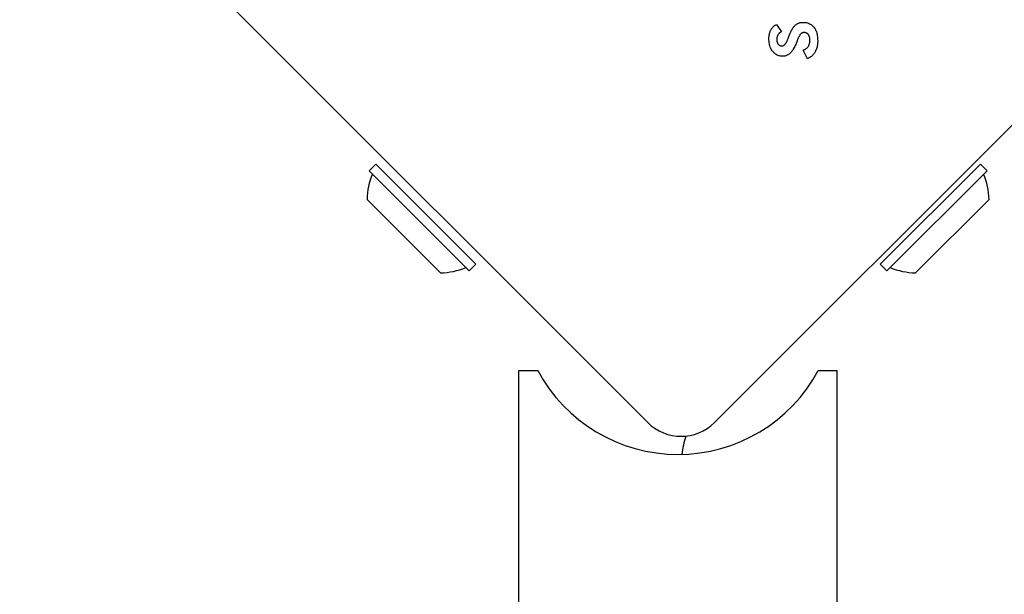
# Model space of a CAD drawing. Units: millimetres. Extents: x -5101 to 6090, y -2809 to 3535.
# Drawn here: x -3574 to -3470, y 408 to 469 of the extents above; entities that cross this region are included whole.
import ezdxf

# ---------------------------------------------------------------- set-up
doc = ezdxf.new("R2010")
doc.units = ezdxf.units.MM
doc.header["$LTSCALE"] = 181.818182
doc.layers.add('SW_Toestellen', color=2, linetype='Continuous')

msp = doc.modelspace()

# ---------------------------------------------------------------- linework, layer by layer
at = {"layer": 'SW_Toestellen'}
for p, q in [((-3507.35, 426.02), (-3573.82, 492.49)), ((-3433.81, 492.49), (-3500.28, 426.02)), ((-3493.73, 468.16), (-3493.19, 467.39)), ((-3490.42, 464.54), (-3490.91, 465.45)), ((-3536.84, 452.68), (-3536.14, 453.39)), ((-3525.53, 442.78), (-3536.14, 453.39)), ((-3472.14, 453.39), (-3482.75, 442.78)), ((-3471.43, 452.68), (-3472.14, 453.39)), ((-3526.24, 442.08), (-3536.84, 452.68)), ((-3471.43, 452.68), (-3482.04, 442.08)), ((-3529.28, 441.86), (-3537.05, 449.64)), ((-3471.22, 449.64), (-3479, 441.86)), ((-3526.24, 442.08), (-3525.53, 442.78)), ((-3482.04, 442.08), (-3482.75, 442.78)), ((-3520.99, 431.52), (-3518.99, 431.52)), ((-3520.99, 323.73), (-3520.99, 431.52)), ((-3489.29, 431.52), (-3487.29, 431.52)), ((-3487.29, -445.48), (-3487.29, 431.52))]:
    msp.add_line(p, q, dxfattribs=at)
at = {"layer": 'SW_Toestellen', "flags": 128}
for points in [[(-3494.51, 466.64), (-3494.51, 466.73), (-3494.51, 466.81), (-3494.5, 466.9), (-3494.49, 466.99), (-3494.48, 467.07), (-3494.46, 467.15), (-3494.44, 467.23), (-3494.42, 467.3), (-3494.4, 467.37), (-3494.37, 467.45), (-3494.34, 467.52), (-3494.31, 467.58), (-3494.27, 467.65), (-3494.24, 467.71), (-3494.2, 467.77), (-3494.15, 467.82), (-3494.11, 467.88), (-3494.06, 467.92), (-3494.01, 467.97), (-3493.96, 468.02), (-3493.91, 468.06), (-3493.85, 468.09), (-3493.79, 468.13), (-3493.73, 468.16)], [(-3492.3, 467.16), (-3492.26, 467.26), (-3492.21, 467.37), (-3492.17, 467.46), (-3492.12, 467.56), (-3492.07, 467.64), (-3492.02, 467.73), (-3491.97, 467.8), (-3491.92, 467.87), (-3491.87, 467.94), (-3491.82, 468), (-3491.76, 468.06), (-3491.71, 468.11), (-3491.65, 468.15), (-3491.6, 468.19), (-3491.53, 468.23), (-3491.47, 468.26), (-3491.41, 468.29), (-3491.34, 468.32), (-3491.27, 468.34), (-3491.2, 468.36), (-3491.12, 468.37), (-3491.04, 468.38), (-3490.97, 468.39), (-3490.88, 468.39)], [(-3490.88, 468.39), (-3490.77, 468.39), (-3490.65, 468.38), (-3490.54, 468.36), (-3490.44, 468.33), (-3490.34, 468.3), (-3490.24, 468.26), (-3490.15, 468.21), (-3490.06, 468.16), (-3489.98, 468.1), (-3489.9, 468.03), (-3489.83, 467.95), (-3489.76, 467.87), (-3489.69, 467.78), (-3489.63, 467.69), (-3489.58, 467.58), (-3489.53, 467.48), (-3489.49, 467.37), (-3489.45, 467.25), (-3489.42, 467.13), (-3489.4, 467), (-3489.38, 466.87), (-3489.36, 466.73), (-3489.36, 466.59), (-3489.35, 466.44)], [(-3493.19, 467.39), (-3493.23, 467.37), (-3493.26, 467.35), (-3493.3, 467.34), (-3493.33, 467.31), (-3493.36, 467.29), (-3493.4, 467.27), (-3493.42, 467.24), (-3493.45, 467.21), (-3493.48, 467.19), (-3493.51, 467.15), (-3493.53, 467.12), (-3493.55, 467.09), (-3493.57, 467.05), (-3493.59, 467.01), (-3493.61, 466.97), (-3493.63, 466.94), (-3493.64, 466.9), (-3493.65, 466.85), (-3493.66, 466.81), (-3493.67, 466.77), (-3493.68, 466.72), (-3493.68, 466.68), (-3493.68, 466.63), (-3493.69, 466.59)], [(-3492.46, 466.74), (-3492.45, 466.77), (-3492.44, 466.79), (-3492.43, 466.81), (-3492.43, 466.83), (-3492.42, 466.85), (-3492.41, 466.87), (-3492.4, 466.89), (-3492.4, 466.91), (-3492.39, 466.93), (-3492.38, 466.95), (-3492.38, 466.96), (-3492.37, 466.98), (-3492.36, 467), (-3492.36, 467.01), (-3492.35, 467.03), (-3492.34, 467.05), (-3492.34, 467.06), (-3492.33, 467.08), (-3492.33, 467.09), (-3492.32, 467.1), (-3492.32, 467.12), (-3492.31, 467.13), (-3492.3, 467.14), (-3492.3, 467.16)], [(-3490.81, 467.31), (-3490.84, 467.31), (-3490.88, 467.31), (-3490.91, 467.3), (-3490.94, 467.29), (-3490.97, 467.28), (-3491, 467.27), (-3491.03, 467.25), (-3491.06, 467.23), (-3491.09, 467.21), (-3491.12, 467.18), (-3491.14, 467.16), (-3491.17, 467.13), (-3491.2, 467.09), (-3491.23, 467.06), (-3491.25, 467.02), (-3491.28, 466.98), (-3491.31, 466.94), (-3491.33, 466.89), (-3491.36, 466.85), (-3491.38, 466.8), (-3491.41, 466.74), (-3491.43, 466.69), (-3491.45, 466.63), (-3491.48, 466.57)], [(-3490.18, 466.53), (-3490.18, 466.59), (-3490.19, 466.64), (-3490.19, 466.7), (-3490.2, 466.75), (-3490.21, 466.81), (-3490.22, 466.86), (-3490.24, 466.9), (-3490.26, 466.95), (-3490.28, 466.99), (-3490.3, 467.03), (-3490.32, 467.07), (-3490.35, 467.1), (-3490.38, 467.14), (-3490.41, 467.17), (-3490.44, 467.2), (-3490.48, 467.22), (-3490.51, 467.24), (-3490.55, 467.26), (-3490.59, 467.28), (-3490.63, 467.29), (-3490.67, 467.3), (-3490.72, 467.31), (-3490.76, 467.31), (-3490.81, 467.31)], [(-3493.07, 464.8), (-3493.18, 464.81), (-3493.28, 464.82), (-3493.38, 464.83), (-3493.48, 464.86), (-3493.57, 464.89), (-3493.66, 464.93), (-3493.74, 464.97), (-3493.82, 465.02), (-3493.9, 465.08), (-3493.98, 465.15), (-3494.05, 465.22), (-3494.12, 465.3), (-3494.18, 465.39), (-3494.24, 465.48), (-3494.29, 465.58), (-3494.34, 465.68), (-3494.38, 465.78), (-3494.41, 465.89), (-3494.45, 466), (-3494.47, 466.12), (-3494.49, 466.24), (-3494.5, 466.37), (-3494.51, 466.5), (-3494.51, 466.64)], [(-3493.69, 466.59), (-3493.68, 466.54), (-3493.68, 466.49), (-3493.68, 466.44), (-3493.67, 466.39), (-3493.66, 466.35), (-3493.65, 466.3), (-3493.64, 466.26), (-3493.62, 466.22), (-3493.6, 466.19), (-3493.58, 466.15), (-3493.56, 466.12), (-3493.54, 466.08), (-3493.51, 466.05), (-3493.49, 466.03), (-3493.46, 466), (-3493.43, 465.98), (-3493.4, 465.96), (-3493.36, 465.94), (-3493.33, 465.93), (-3493.3, 465.92), (-3493.26, 465.91), (-3493.22, 465.9), (-3493.18, 465.9), (-3493.14, 465.9)], [(-3493.14, 465.9), (-3493.11, 465.9), (-3493.08, 465.9), (-3493.05, 465.91), (-3493.02, 465.92), (-3492.99, 465.93), (-3492.96, 465.95), (-3492.93, 465.97), (-3492.9, 465.99), (-3492.87, 466.02), (-3492.84, 466.04), (-3492.81, 466.07), (-3492.78, 466.11), (-3492.75, 466.15), (-3492.73, 466.19), (-3492.7, 466.23), (-3492.67, 466.27), (-3492.64, 466.32), (-3492.62, 466.37), (-3492.59, 466.43), (-3492.56, 466.49), (-3492.54, 466.55), (-3492.51, 466.61), (-3492.48, 466.68), (-3492.46, 466.74)], [(-3491.63, 466.18), (-3491.68, 466.06), (-3491.74, 465.94), (-3491.79, 465.83), (-3491.84, 465.72), (-3491.9, 465.62), (-3491.95, 465.53), (-3492, 465.44), (-3492.06, 465.36), (-3492.11, 465.29), (-3492.17, 465.22), (-3492.22, 465.16), (-3492.28, 465.11), (-3492.33, 465.06), (-3492.39, 465.01), (-3492.45, 464.97), (-3492.51, 464.94), (-3492.57, 464.91), (-3492.64, 464.88), (-3492.71, 464.85), (-3492.78, 464.84), (-3492.85, 464.82), (-3492.92, 464.81), (-3493, 464.8), (-3493.07, 464.8)], [(-3491.48, 466.57), (-3491.48, 466.55), (-3491.49, 466.53), (-3491.5, 466.51), (-3491.51, 466.49), (-3491.51, 466.47), (-3491.52, 466.45), (-3491.53, 466.43), (-3491.53, 466.41), (-3491.54, 466.4), (-3491.55, 466.38), (-3491.55, 466.36), (-3491.56, 466.34), (-3491.57, 466.33), (-3491.57, 466.31), (-3491.58, 466.3), (-3491.58, 466.28), (-3491.59, 466.27), (-3491.6, 466.26), (-3491.6, 466.24), (-3491.61, 466.23), (-3491.61, 466.22), (-3491.62, 466.2), (-3491.62, 466.19), (-3491.63, 466.18)], [(-3490.91, 465.45), (-3490.86, 465.47), (-3490.8, 465.49), (-3490.75, 465.51), (-3490.69, 465.54), (-3490.65, 465.56), (-3490.6, 465.59), (-3490.56, 465.63), (-3490.51, 465.66), (-3490.47, 465.7), (-3490.44, 465.74), (-3490.4, 465.78), (-3490.37, 465.82), (-3490.34, 465.87), (-3490.31, 465.92), (-3490.29, 465.97), (-3490.27, 466.02), (-3490.25, 466.08), (-3490.23, 466.14), (-3490.21, 466.2), (-3490.2, 466.26), (-3490.19, 466.32), (-3490.19, 466.39), (-3490.18, 466.46), (-3490.18, 466.53)], [(-3489.35, 466.44), (-3489.35, 466.32), (-3489.36, 466.21), (-3489.37, 466.1), (-3489.38, 465.99), (-3489.4, 465.89), (-3489.42, 465.79), (-3489.44, 465.7), (-3489.47, 465.6), (-3489.5, 465.52), (-3489.54, 465.43), (-3489.57, 465.35), (-3489.62, 465.27), (-3489.66, 465.19), (-3489.71, 465.12), (-3489.76, 465.05), (-3489.82, 464.98), (-3489.88, 464.92), (-3489.95, 464.85), (-3490.02, 464.79), (-3490.09, 464.74), (-3490.17, 464.68), (-3490.25, 464.63), (-3490.33, 464.59), (-3490.42, 464.54)]]:
    msp.add_lwpolyline(points, dxfattribs=at)
at = {"layer": 'SW_Toestellen'}
for centre, radius, start, end in [((-3529.47, 449.45), 7.59, 157.6855, 178.5372), ((-3478.81, 449.45), 7.59, 1.4628, 22.3145), ((-3529.47, 449.45), 7.59, 271.4628, 292.3145), ((-3478.81, 449.45), 7.59, 247.6855, 268.5372), ((-3504.14, 439.49), 16.85, 208.1997, 331.8003), ((-3503.81, 429.56), 5, 225, 315), ((-3494.81, 421.58), 9, 160.5489, 173.2655)]:
    msp.add_arc(centre, radius, start, end, dxfattribs=at)

doc.saveas('drawing.dxf')
